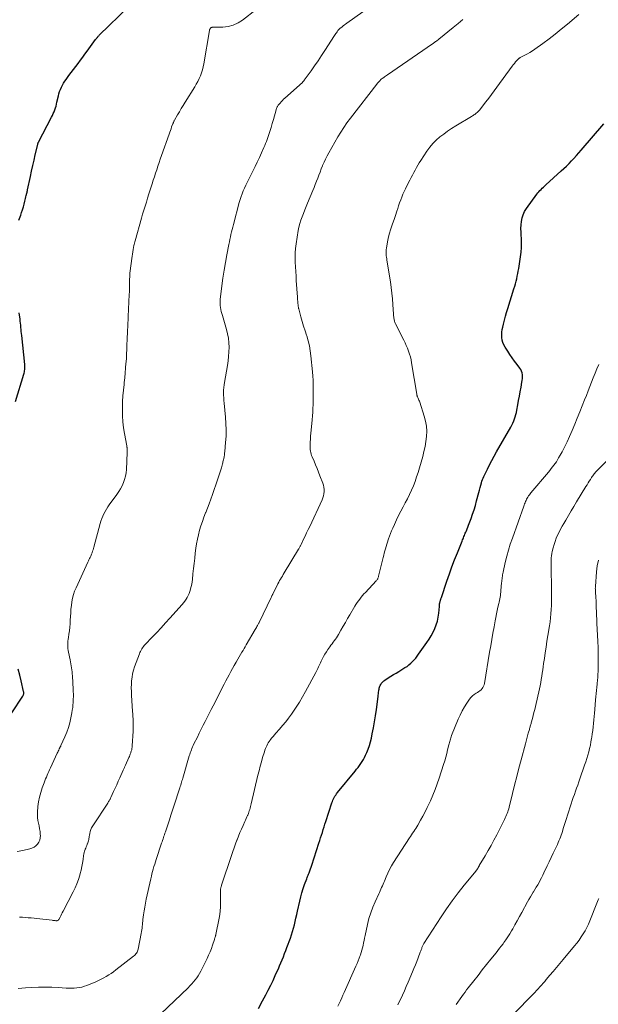
# Model space of a CAD drawing. Units: feet. Extents: x 1925000 to 1930023, y 555000 to 560000.
# Drawn here: x 1926332 to 1926497, y 557035 to 557314 of the extents above; entities that cross this region are included whole.
import ezdxf

# ---------------------------------------------------------------- set-up
doc = ezdxf.new("R2010")
doc.units = ezdxf.units.FT
doc.header["$LTSCALE"] = 100
doc.header["$MEASUREMENT"] = 0
doc.layers.add('CONTOUR INDEX', color=32, linetype='Continuous', lineweight=25)
doc.layers.add('CONTOUR INTERMEDIATE', color=40, linetype='Continuous', lineweight=15)

msp = doc.modelspace()

# ---------------------------------------------------------------- linework, layer by layer
at = {"layer": 'CONTOUR INDEX', "flags": 128}
for points, elevation in [([(1926332.2, 557257.39), (1926332.69, 557258.73), (1926332.96, 557259.52), (1926333.22, 557260.31), (1926333.45, 557261.11), (1926333.66, 557261.92), (1926333.86, 557262.69), (1926333.96, 557263.11), (1926334.07, 557263.53), (1926334.17, 557263.95), (1926334.27, 557264.37), (1926334.42, 557264.97), (1926334.45, 557265.09), (1926334.48, 557265.21), (1926334.51, 557265.33), (1926334.54, 557265.45), (1926334.57, 557265.57), (1926334.6, 557265.69), (1926334.63, 557265.81), (1926334.66, 557265.93), (1926335.46, 557269.72), (1926335.8, 557271.27), (1926336.13, 557272.81), (1926336.48, 557274.36), (1926336.83, 557275.9), (1926337.51, 557278.82), (1926337.53, 557278.9), (1926337.55, 557278.98), (1926337.57, 557279.06), (1926337.6, 557279.14), (1926337.63, 557279.22), (1926337.66, 557279.3), (1926337.69, 557279.37), (1926337.73, 557279.45), (1926341.46, 557286.59), (1926341.71, 557287.09), (1926341.94, 557287.6), (1926342.16, 557288.12), (1926342.36, 557288.64), (1926342.55, 557289.18), (1926342.72, 557289.71), (1926342.86, 557290.25), (1926342.99, 557290.8), (1926343.38, 557292.61), (1926343.54, 557293.24), (1926343.73, 557293.86), (1926343.97, 557294.47), (1926344.24, 557295.07), (1926344.55, 557295.65), (1926344.87, 557296.21), (1926345.23, 557296.76), (1926345.61, 557297.3), (1926346.4, 557298.35), (1926347.05, 557299.22), (1926347.7, 557300.09), (1926348.35, 557300.97), (1926349, 557301.84), (1926349.64, 557302.71), (1926350.29, 557303.59), (1926350.93, 557304.46), (1926351.58, 557305.34), (1926353.94, 557308.57), (1926354.07, 557308.73), (1926354.19, 557308.9), (1926354.32, 557309.06), (1926354.45, 557309.22), (1926354.58, 557309.37), (1926354.72, 557309.52), (1926354.86, 557309.67), (1926355, 557309.82), (1926363.42, 557317.98)], 940), ([(1926400.19, 557033.68), (1926401.37, 557035.86), (1926402.29, 557037.54), (1926402.99, 557038.88), (1926403.68, 557040.23), (1926404.34, 557041.6), (1926404.99, 557042.98), (1926405.47, 557044.04), (1926405.85, 557044.89), (1926406.22, 557045.75), (1926406.59, 557046.61), (1926406.95, 557047.47), (1926407.3, 557048.34), (1926407.64, 557049.21), (1926407.97, 557050.08), (1926408.3, 557050.96), (1926409.26, 557053.59), (1926409.58, 557054.53), (1926409.88, 557055.47), (1926410.15, 557056.42), (1926410.4, 557057.38), (1926410.63, 557058.34), (1926410.85, 557059.31), (1926411.07, 557060.27), (1926411.29, 557061.24), (1926411.93, 557064.13), (1926412.22, 557065.31), (1926412.54, 557066.49), (1926412.91, 557067.65), (1926413.31, 557068.81), (1926413.92, 557070.46), (1926414.04, 557070.78), (1926414.16, 557071.11), (1926414.28, 557071.43), (1926414.41, 557071.75), (1926414.57, 557072.17), (1926414.78, 557072.7), (1926414.98, 557073.24), (1926415.17, 557073.78), (1926415.35, 557074.32), (1926417.37, 557080.53), (1926417.62, 557081.3), (1926417.87, 557082.08), (1926418.12, 557082.85), (1926418.36, 557083.62), (1926418.6, 557084.39), (1926418.85, 557085.16), (1926419.1, 557085.94), (1926419.35, 557086.71), (1926421.05, 557091.97), (1926421.19, 557092.36), (1926421.34, 557092.75), (1926421.52, 557093.13), (1926421.72, 557093.5), (1926421.93, 557093.87), (1926422.16, 557094.22), (1926422.4, 557094.56), (1926422.66, 557094.89), (1926427.65, 557100.99), (1926428.07, 557101.52), (1926428.49, 557102.05), (1926428.9, 557102.6), (1926429.3, 557103.14), (1926429.68, 557103.71), (1926430.03, 557104.29), (1926430.34, 557104.89), (1926430.63, 557105.5), (1926430.95, 557106.24), (1926431.35, 557107.24), (1926431.71, 557108.25), (1926432.01, 557109.29), (1926432.26, 557110.34), (1926432.54, 557111.62), (1926432.89, 557113.32), (1926433.2, 557115.02), (1926433.47, 557116.73), (1926433.71, 557118.45), (1926434.18, 557122.19), (1926434.23, 557122.58), (1926434.29, 557122.97), (1926434.34, 557123.36), (1926434.39, 557123.75), (1926434.43, 557123.97), (1926434.47, 557124.25), (1926434.53, 557124.52), (1926434.6, 557124.8), (1926434.68, 557125.07), (1926434.79, 557125.33), (1926434.91, 557125.58), (1926435.05, 557125.82), (1926435.22, 557126.05), (1926435.41, 557126.27), (1926435.61, 557126.47), (1926435.83, 557126.65), (1926436.06, 557126.81), (1926437.07, 557127.45), (1926437.82, 557127.91), (1926438.58, 557128.38), (1926439.33, 557128.84), (1926440.08, 557129.3), (1926441.81, 557130.36), (1926442.39, 557130.73), (1926442.94, 557131.14), (1926443.45, 557131.59), (1926443.95, 557132.06), (1926444.41, 557132.57), (1926444.86, 557133.09), (1926445.29, 557133.63), (1926445.7, 557134.19), (1926448.05, 557137.51), (1926448.67, 557138.46), (1926449.26, 557139.43), (1926449.8, 557140.43), (1926450.29, 557141.45), (1926450.71, 557142.5), (1926451.04, 557143.57), (1926451.26, 557144.67), (1926451.41, 557145.79), (1926451.57, 557147.73), (1926451.59, 557147.98), (1926451.62, 557148.23), (1926451.66, 557148.48), (1926451.7, 557148.73), (1926451.73, 557148.87), (1926451.77, 557149.05), (1926451.81, 557149.22), (1926451.86, 557149.39), (1926451.91, 557149.56), (1926451.97, 557149.73), (1926452.03, 557149.9), (1926452.09, 557150.07), (1926452.15, 557150.24), (1926453.74, 557154.94), (1926454.44, 557156.96), (1926455.16, 557158.97), (1926455.92, 557160.97), (1926456.7, 557162.95), (1926458.03, 557166.27), (1926458.16, 557166.6), (1926458.29, 557166.92), (1926458.42, 557167.24), (1926458.55, 557167.57), (1926458.69, 557167.89), (1926458.82, 557168.21), (1926458.95, 557168.53), (1926459.09, 557168.85), (1926459.24, 557169.23), (1926459.46, 557169.74), (1926459.66, 557170.25), (1926459.86, 557170.76), (1926460.06, 557171.28), (1926460.58, 557172.7), (1926461.02, 557173.93), (1926461.43, 557175.17), (1926461.8, 557176.42), (1926462.15, 557177.68), (1926462.75, 557180.05), (1926462.93, 557180.75), (1926463.12, 557181.44), (1926463.32, 557182.12), (1926463.53, 557182.81), (1926463.68, 557183.28), (1926463.83, 557183.72), (1926463.99, 557184.16), (1926464.18, 557184.59), (1926464.38, 557185.02), (1926465.21, 557186.67), (1926465.84, 557187.91), (1926466.49, 557189.14), (1926467.16, 557190.36), (1926467.84, 557191.58), (1926471.85, 557198.64), (1926472.16, 557199.21), (1926472.44, 557199.78), (1926472.69, 557200.37), (1926472.92, 557200.97), (1926473.12, 557201.57), (1926473.3, 557202.19), (1926473.45, 557202.81), (1926473.58, 557203.43), (1926473.85, 557204.91), (1926474.08, 557206.16), (1926474.31, 557207.41), (1926474.54, 557208.66), (1926474.77, 557209.91), (1926475.04, 557211.36), (1926475.12, 557211.89), (1926475.16, 557212.41), (1926475.17, 557212.94), (1926475.15, 557213.47), (1926475.06, 557213.98), (1926474.92, 557214.47), (1926474.69, 557214.93), (1926474.42, 557215.37), (1926473.65, 557216.37), (1926472.95, 557217.3), (1926472.28, 557218.24), (1926471.62, 557219.2), (1926470.98, 557220.17), (1926470.26, 557221.29), (1926469.91, 557221.94), (1926469.63, 557222.62), (1926469.45, 557223.32), (1926469.34, 557224.05), (1926469.32, 557224.8), (1926469.34, 557225.54), (1926469.43, 557226.28), (1926469.57, 557227.01), (1926469.76, 557227.81), (1926470.05, 557228.94), (1926470.34, 557230.06), (1926470.66, 557231.18), (1926471, 557232.29), (1926472.76, 557237.9), (1926472.97, 557238.6), (1926473.17, 557239.31), (1926473.36, 557240.02), (1926473.54, 557240.74), (1926473.7, 557241.46), (1926473.85, 557242.18), (1926473.98, 557242.9), (1926474.1, 557243.63), (1926474.62, 557246.93), (1926474.78, 557248.27), (1926474.89, 557249.6), (1926474.9, 557250.94), (1926474.86, 557252.28), (1926474.81, 557252.96), (1926474.77, 557253.96), (1926474.76, 557254.97), (1926474.81, 557255.98), (1926474.89, 557256.98), (1926475.07, 557257.96), (1926475.35, 557258.9), (1926475.77, 557259.78), (1926476.29, 557260.63), (1926479.25, 557264.72), (1926479.53, 557265.08), (1926479.82, 557265.43), (1926480.13, 557265.77), (1926480.46, 557266.09), (1926480.79, 557266.4), (1926481.13, 557266.71), (1926481.47, 557267.02), (1926481.81, 557267.33), (1926486.2, 557271.3), (1926486.95, 557271.99), (1926487.68, 557272.69), (1926488.4, 557273.41), (1926489.11, 557274.15), (1926489.8, 557274.89), (1926490.49, 557275.65), (1926491.17, 557276.41), (1926491.83, 557277.18), (1926498.25, 557284.65)], 960), ([(1926331.21, 557205.86), (1926333.55, 557213.6), (1926333.64, 557213.94), (1926333.72, 557214.28), (1926333.78, 557214.63), (1926333.82, 557214.98), (1926333.85, 557215.33), (1926333.86, 557215.69), (1926333.84, 557216.04), (1926333.82, 557216.39), (1926332.97, 557224.59), (1926332.91, 557225.18), (1926332.85, 557225.76), (1926332.8, 557226.35), (1926332.74, 557226.93), (1926332.69, 557227.51), (1926332.63, 557228.1), (1926332.56, 557228.68), (1926332.49, 557229.26), (1926332.27, 557231.07)], 940), ([(1926330.18, 557117.51), (1926333.29, 557122.3), (1926333.37, 557122.44), (1926333.44, 557122.6), (1926333.5, 557122.76), (1926333.54, 557122.92), (1926333.56, 557123.09), (1926333.57, 557123.26), (1926333.55, 557123.43), (1926333.53, 557123.6), (1926332.83, 557126.6), (1926332.42, 557128.26), (1926331.99, 557129.92)], 940)]:
    msp.add_lwpolyline(points, dxfattribs=dict(at, elevation=elevation))
at = {"layer": 'CONTOUR INTERMEDIATE', "flags": 128}
for points, elevation in [([(1926331.71, 557078.16), (1926333.34, 557078.49), (1926335.27, 557078.95), (1926335.89, 557079.17), (1926336.47, 557079.45), (1926336.99, 557079.84), (1926337.47, 557080.3), (1926337.83, 557080.84), (1926338.1, 557081.42), (1926338.23, 557082.04), (1926338.27, 557082.69), (1926338.24, 557083.06), (1926338.17, 557083.86), (1926338.07, 557084.66), (1926337.92, 557085.45), (1926337.73, 557086.23), (1926337.57, 557087.01), (1926337.46, 557087.8), (1926337.43, 557088.59), (1926337.46, 557089.39), (1926337.6, 557090.92), (1926337.78, 557092.27), (1926338.03, 557093.61), (1926338.38, 557094.92), (1926338.8, 557096.21), (1926339.35, 557097.7), (1926339.56, 557098.24), (1926339.76, 557098.77), (1926339.98, 557099.3), (1926340.2, 557099.83), (1926340.43, 557100.36), (1926340.66, 557100.88), (1926340.9, 557101.41), (1926341.14, 557101.93), (1926343.06, 557106.06), (1926343.2, 557106.37), (1926343.35, 557106.67), (1926343.49, 557106.97), (1926343.64, 557107.28), (1926343.88, 557107.76), (1926343.91, 557107.82), (1926343.94, 557107.88), (1926343.97, 557107.94), (1926344, 557107.99), (1926344.04, 557108.05), (1926344.07, 557108.11), (1926344.09, 557108.17), (1926344.12, 557108.23), (1926345.26, 557110.71), (1926345.8, 557112.03), (1926346.28, 557113.36), (1926346.66, 557114.73), (1926346.97, 557116.12), (1926347.23, 557117.55), (1926347.35, 557118.28), (1926347.46, 557119.01), (1926347.53, 557119.75), (1926347.58, 557120.49), (1926347.61, 557121.25), (1926347.63, 557121.61), (1926347.64, 557121.97), (1926347.64, 557122.33), (1926347.64, 557122.7), (1926347.64, 557123.06), (1926347.63, 557123.42), (1926347.62, 557123.78), (1926347.6, 557124.14), (1926347.37, 557128.02), (1926347.33, 557128.59), (1926347.28, 557129.17), (1926347.21, 557129.74), (1926347.13, 557130.31), (1926347.04, 557130.88), (1926346.94, 557131.44), (1926346.83, 557132.01), (1926346.71, 557132.57), (1926346.26, 557134.71), (1926346.16, 557135.23), (1926346.09, 557135.76), (1926346.06, 557136.28), (1926346.04, 557136.81), (1926346.06, 557137.35), (1926346.1, 557137.88), (1926346.15, 557138.4), (1926346.23, 557138.93), (1926346.38, 557139.85), (1926346.52, 557140.83), (1926346.64, 557141.82), (1926346.72, 557142.81), (1926346.78, 557143.81), (1926346.83, 557144.89), (1926346.89, 557145.94), (1926346.97, 557146.98), (1926347.09, 557148.02), (1926347.22, 557149.06), (1926347.42, 557150.08), (1926347.67, 557151.09), (1926348.01, 557152.07), (1926348.41, 557153.04), (1926351.78, 557160.33), (1926351.93, 557160.66), (1926352.08, 557160.98), (1926352.24, 557161.3), (1926352.4, 557161.62), (1926352.56, 557161.95), (1926352.7, 557162.27), (1926352.83, 557162.61), (1926352.95, 557162.94), (1926352.98, 557163.03), (1926353.1, 557163.42), (1926353.22, 557163.81), (1926353.33, 557164.2), (1926353.44, 557164.59), (1926355.24, 557171.24), (1926355.46, 557171.95), (1926355.7, 557172.66), (1926355.98, 557173.35), (1926356.3, 557174.03), (1926356.65, 557174.69), (1926357.02, 557175.33), (1926357.42, 557175.96), (1926357.84, 557176.58), (1926360, 557179.54), (1926360.54, 557180.33), (1926361.03, 557181.15), (1926361.47, 557182), (1926361.87, 557182.87), (1926362.19, 557183.77), (1926362.45, 557184.68), (1926362.61, 557185.62), (1926362.71, 557186.57), (1926362.95, 557191.43), (1926362.96, 557191.67), (1926362.96, 557191.9), (1926362.95, 557192.14), (1926362.93, 557192.37), (1926362.91, 557192.67), (1926362.9, 557192.76), (1926362.89, 557192.84), (1926362.87, 557192.92), (1926362.86, 557193), (1926362.84, 557193.08), (1926362.82, 557193.16), (1926362.81, 557193.25), (1926362.79, 557193.33), (1926362.14, 557196.8), (1926361.87, 557198.46), (1926361.68, 557200.14), (1926361.59, 557201.82), (1926361.57, 557203.51), (1926361.59, 557204.25), (1926361.64, 557205.88), (1926361.73, 557207.51), (1926361.86, 557209.13), (1926362.03, 557210.75), (1926362.09, 557211.28), (1926362.24, 557212.64), (1926362.37, 557214), (1926362.49, 557215.36), (1926362.59, 557216.72), (1926362.62, 557217.08), (1926362.69, 557218.26), (1926362.76, 557219.44), (1926362.81, 557220.62), (1926362.86, 557221.81), (1926362.87, 557222.23), (1926362.91, 557223.2), (1926362.95, 557224.18), (1926362.99, 557225.15), (1926363.03, 557226.12), (1926363.08, 557227.1), (1926363.12, 557228.07), (1926363.17, 557229.05), (1926363.22, 557230.02), (1926363.52, 557236.25), (1926363.55, 557237.01), (1926363.58, 557237.77), (1926363.6, 557238.53), (1926363.61, 557239.28), (1926363.62, 557240.3), (1926363.62, 557240.55), (1926363.63, 557240.8), (1926363.64, 557241.05), (1926363.64, 557241.3), (1926363.66, 557241.55), (1926363.67, 557241.8), (1926363.7, 557242.05), (1926363.72, 557242.3), (1926364.31, 557247.12), (1926364.39, 557247.74), (1926364.49, 557248.36), (1926364.59, 557248.98), (1926364.72, 557249.59), (1926364.83, 557250.15), (1926364.9, 557250.48), (1926364.98, 557250.82), (1926365.07, 557251.15), (1926365.16, 557251.48), (1926366.99, 557257.87), (1926367.32, 557259.02), (1926367.66, 557260.18), (1926368.02, 557261.32), (1926368.37, 557262.47), (1926368.74, 557263.62), (1926369.1, 557264.77), (1926369.46, 557265.91), (1926369.83, 557267.06), (1926370.02, 557267.66), (1926370.34, 557268.67), (1926370.66, 557269.67), (1926370.99, 557270.67), (1926371.32, 557271.67), (1926371.65, 557272.67), (1926371.99, 557273.67), (1926372.33, 557274.66), (1926372.68, 557275.66), (1926374.82, 557281.77), (1926375, 557282.28), (1926375.18, 557282.78), (1926375.37, 557283.29), (1926375.55, 557283.79), (1926375.82, 557284.49), (1926375.87, 557284.65), (1926375.94, 557284.8), (1926376, 557284.95), (1926376.07, 557285.1), (1926376.14, 557285.25), (1926376.21, 557285.4), (1926376.29, 557285.55), (1926376.37, 557285.69), (1926377.24, 557287.22), (1926377.76, 557288.13), (1926378.29, 557289.03), (1926378.83, 557289.92), (1926379.38, 557290.81), (1926382.09, 557295.17), (1926382.54, 557295.94), (1926382.96, 557296.72), (1926383.35, 557297.51), (1926383.71, 557298.32), (1926384.01, 557299.15), (1926384.29, 557299.99), (1926384.5, 557300.85), (1926384.68, 557301.71), (1926386.28, 557311.18), (1926386.31, 557311.32), (1926386.36, 557311.45), (1926386.42, 557311.58), (1926386.49, 557311.7), (1926386.56, 557311.81), (1926386.6, 557311.87), (1926386.66, 557311.93), (1926386.72, 557311.97), (1926386.79, 557312), (1926386.86, 557312.03), (1926386.93, 557312.05), (1926387.01, 557312.06), (1926387.08, 557312.07), (1926390.08, 557312.14), (1926391.6, 557312.32), (1926393.05, 557312.68), (1926394.42, 557313.31), (1926395.72, 557314.13), (1926399.59, 557317.1)], 944), ([(1926332.37, 557059.55), (1926333.19, 557059.51), (1926334.01, 557059.47), (1926334.83, 557059.41), (1926335.65, 557059.35), (1926336.47, 557059.27), (1926337.28, 557059.18), (1926341.61, 557058.66), (1926341.83, 557058.63), (1926342.05, 557058.61), (1926342.27, 557058.59), (1926342.49, 557058.57), (1926342.68, 557058.55), (1926342.8, 557058.54), (1926342.93, 557058.55), (1926343.05, 557058.57), (1926343.17, 557058.61), (1926343.28, 557058.66), (1926343.38, 557058.73), (1926343.46, 557058.81), (1926343.52, 557058.91), (1926343.85, 557059.54), (1926344.07, 557059.97), (1926344.29, 557060.4), (1926344.51, 557060.83), (1926344.74, 557061.25), (1926347.58, 557066.71), (1926348.13, 557067.86), (1926348.63, 557069.03), (1926349.06, 557070.22), (1926349.44, 557071.44), (1926349.59, 557071.96), (1926349.84, 557072.93), (1926350.06, 557073.92), (1926350.24, 557074.91), (1926350.39, 557075.9), (1926350.54, 557077.05), (1926350.61, 557077.47), (1926350.7, 557077.89), (1926350.82, 557078.31), (1926350.96, 557078.72), (1926351, 557078.81), (1926351.14, 557079.17), (1926351.28, 557079.53), (1926351.43, 557079.88), (1926351.59, 557080.23), (1926351.65, 557080.37), (1926351.76, 557080.66), (1926351.86, 557080.95), (1926351.94, 557081.25), (1926352, 557081.56), (1926352.04, 557081.87), (1926352.09, 557082.18), (1926352.14, 557082.48), (1926352.2, 557082.79), (1926352.29, 557083.33), (1926352.42, 557083.89), (1926352.6, 557084.43), (1926352.84, 557084.95), (1926353.13, 557085.45), (1926357.39, 557091.92), (1926357.53, 557092.13), (1926357.66, 557092.35), (1926357.79, 557092.56), (1926357.92, 557092.78), (1926358.01, 557092.94), (1926358.09, 557093.08), (1926358.16, 557093.22), (1926358.23, 557093.36), (1926358.3, 557093.51), (1926359.07, 557095.17), (1926359.51, 557096.15), (1926359.96, 557097.13), (1926360.4, 557098.11), (1926360.84, 557099.09), (1926361.81, 557101.26), (1926361.89, 557101.44), (1926361.97, 557101.62), (1926362.05, 557101.8), (1926362.13, 557101.98), (1926362.21, 557102.16), (1926362.29, 557102.34), (1926362.37, 557102.52), (1926362.45, 557102.7), (1926363.4, 557104.85), (1926363.54, 557105.18), (1926363.67, 557105.51), (1926363.8, 557105.84), (1926363.92, 557106.17), (1926364.01, 557106.42), (1926364.08, 557106.64), (1926364.15, 557106.85), (1926364.2, 557107.07), (1926364.25, 557107.29), (1926364.29, 557107.51), (1926364.33, 557107.73), (1926364.35, 557107.96), (1926364.37, 557108.18), (1926364.59, 557112.3), (1926364.62, 557113), (1926364.64, 557113.7), (1926364.64, 557114.4), (1926364.62, 557115.11), (1926364.6, 557115.81), (1926364.57, 557116.51), (1926364.53, 557117.21), (1926364.48, 557117.91), (1926364.15, 557122.59), (1926364.11, 557123.6), (1926364.09, 557124.61), (1926364.12, 557125.63), (1926364.18, 557126.64), (1926364.3, 557127.64), (1926364.48, 557128.63), (1926364.74, 557129.6), (1926365.04, 557130.56), (1926366.4, 557134.25), (1926366.55, 557134.62), (1926366.71, 557134.98), (1926366.89, 557135.33), (1926367.09, 557135.68), (1926367.31, 557136.01), (1926367.54, 557136.33), (1926367.79, 557136.63), (1926368.06, 557136.93), (1926370.05, 557139.01), (1926371.31, 557140.34), (1926372.56, 557141.68), (1926373.8, 557143.04), (1926375.03, 557144.4), (1926378.5, 557148.3), (1926378.9, 557148.77), (1926379.28, 557149.26), (1926379.63, 557149.78), (1926379.96, 557150.31), (1926380.25, 557150.86), (1926380.51, 557151.42), (1926380.73, 557152), (1926380.91, 557152.59), (1926380.94, 557152.72), (1926381.1, 557153.39), (1926381.24, 557154.06), (1926381.35, 557154.74), (1926381.44, 557155.42), (1926381.61, 557157), (1926381.77, 557158.47), (1926381.93, 557159.95), (1926382.1, 557161.42), (1926382.27, 557162.89), (1926382.43, 557164.26), (1926382.62, 557165.54), (1926382.85, 557166.82), (1926383.14, 557168.09), (1926383.47, 557169.35), (1926383.86, 557170.59), (1926384.27, 557171.83), (1926384.72, 557173.05), (1926385.2, 557174.26), (1926385.24, 557174.36), (1926385.75, 557175.62), (1926386.24, 557176.89), (1926386.71, 557178.17), (1926387.17, 557179.45), (1926388.62, 557183.63), (1926388.9, 557184.48), (1926389.18, 557185.33), (1926389.43, 557186.18), (1926389.67, 557187.04), (1926389.98, 557188.2), (1926390.05, 557188.49), (1926390.13, 557188.77), (1926390.19, 557189.05), (1926390.26, 557189.33), (1926390.35, 557189.74), (1926390.44, 557190.23), (1926390.53, 557190.72), (1926390.59, 557191.21), (1926390.65, 557191.7), (1926390.88, 557194.27), (1926390.99, 557196.06), (1926391.03, 557197.84), (1926390.97, 557199.62), (1926390.85, 557201.4), (1926390.45, 557205.43), (1926390.39, 557206.17), (1926390.34, 557206.91), (1926390.31, 557207.65), (1926390.29, 557208.39), (1926390.31, 557209.13), (1926390.35, 557209.86), (1926390.43, 557210.59), (1926390.54, 557211.32), (1926391.4, 557216.12), (1926391.59, 557217.4), (1926391.74, 557218.68), (1926391.83, 557219.97), (1926391.87, 557221.27), (1926391.81, 557222.55), (1926391.69, 557223.83), (1926391.45, 557225.09), (1926391.13, 557226.34), (1926389.96, 557230.27), (1926389.8, 557230.83), (1926389.65, 557231.4), (1926389.53, 557231.97), (1926389.42, 557232.54), (1926389.34, 557233.12), (1926389.3, 557233.7), (1926389.31, 557234.28), (1926389.35, 557234.86), (1926389.82, 557238.73), (1926390.11, 557240.93), (1926390.43, 557243.13), (1926390.81, 557245.32), (1926391.22, 557247.51), (1926391.8, 557250.45), (1926391.95, 557251.16), (1926392.1, 557251.87), (1926392.25, 557252.58), (1926392.4, 557253.28), (1926392.56, 557253.99), (1926392.73, 557254.7), (1926392.9, 557255.4), (1926393.09, 557256.1), (1926394.77, 557262.37), (1926395.01, 557263.21), (1926395.28, 557264.04), (1926395.57, 557264.86), (1926395.89, 557265.67), (1926396.23, 557266.47), (1926396.58, 557267.26), (1926396.96, 557268.05), (1926397.34, 557268.83), (1926398.58, 557271.24), (1926399.23, 557272.53), (1926399.86, 557273.83), (1926400.48, 557275.14), (1926401.08, 557276.45), (1926401.74, 557277.95), (1926401.99, 557278.52), (1926402.23, 557279.11), (1926402.45, 557279.69), (1926402.66, 557280.28), (1926403.04, 557281.34), (1926403.42, 557282.47), (1926403.78, 557283.6), (1926404.12, 557284.74), (1926404.45, 557285.89), (1926405.2, 557288.67), (1926405.26, 557288.87), (1926405.32, 557289.07), (1926405.4, 557289.27), (1926405.49, 557289.46), (1926405.59, 557289.64), (1926405.7, 557289.82), (1926405.82, 557289.99), (1926405.96, 557290.16), (1926406.33, 557290.58), (1926406.67, 557290.94), (1926407.01, 557291.29), (1926407.36, 557291.64), (1926407.72, 557291.97), (1926412.67, 557296.45), (1926412.74, 557296.52), (1926412.82, 557296.59), (1926412.89, 557296.66), (1926412.96, 557296.74), (1926413.03, 557296.82), (1926413.1, 557296.89), (1926413.16, 557296.98), (1926413.22, 557297.06), (1926415.13, 557299.72), (1926416.14, 557301.15), (1926417.13, 557302.58), (1926418.1, 557304.03), (1926419.06, 557305.48), (1926421.84, 557309.78), (1926422.01, 557310.03), (1926422.18, 557310.29), (1926422.34, 557310.54), (1926422.51, 557310.78), (1926422.67, 557311.02), (1926422.77, 557311.15), (1926422.87, 557311.27), (1926422.97, 557311.39), (1926423.08, 557311.51), (1926423.19, 557311.62), (1926423.31, 557311.73), (1926423.43, 557311.83), (1926423.56, 557311.93), (1926423.97, 557312.23), (1926424.3, 557312.48), (1926424.63, 557312.73), (1926424.97, 557312.98), (1926425.3, 557313.22), (1926429.8, 557316.49)], 948), ([(1926372.46, 557032.15), (1926380.22, 557039.54), (1926380.75, 557040.07), (1926381.26, 557040.6), (1926381.75, 557041.16), (1926382.23, 557041.73), (1926382.67, 557042.33), (1926383.09, 557042.94), (1926383.46, 557043.57), (1926383.81, 557044.23), (1926385.62, 557047.87), (1926386.05, 557048.79), (1926386.46, 557049.71), (1926386.83, 557050.66), (1926387.17, 557051.62), (1926387.69, 557053.19), (1926387.75, 557053.37), (1926387.81, 557053.55), (1926387.86, 557053.73), (1926387.91, 557053.91), (1926387.98, 557054.15), (1926388, 557054.21), (1926388.01, 557054.27), (1926388.03, 557054.33), (1926388.05, 557054.39), (1926388.07, 557054.45), (1926388.08, 557054.51), (1926388.1, 557054.57), (1926388.11, 557054.63), (1926389.02, 557059.3), (1926389.2, 557060.33), (1926389.33, 557061.37), (1926389.4, 557062.41), (1926389.44, 557063.46), (1926389.46, 557066.73), (1926389.46, 557066.88), (1926389.46, 557067.03), (1926389.46, 557067.18), (1926389.46, 557067.33), (1926389.46, 557067.48), (1926389.47, 557067.63), (1926389.49, 557067.78), (1926389.52, 557067.93), (1926389.53, 557067.97), (1926389.57, 557068.13), (1926389.62, 557068.3), (1926389.67, 557068.46), (1926389.72, 557068.62), (1926392.55, 557077.08), (1926392.92, 557078.17), (1926393.3, 557079.26), (1926393.69, 557080.34), (1926394.08, 557081.42), (1926394.12, 557081.53), (1926394.52, 557082.55), (1926394.93, 557083.56), (1926395.36, 557084.57), (1926395.82, 557085.56), (1926396.33, 557086.67), (1926396.54, 557087.1), (1926396.74, 557087.54), (1926396.93, 557087.98), (1926397.12, 557088.43), (1926397.17, 557088.54), (1926397.33, 557088.93), (1926397.48, 557089.32), (1926397.61, 557089.72), (1926397.74, 557090.12), (1926397.85, 557090.52), (1926397.96, 557090.92), (1926398.06, 557091.33), (1926398.16, 557091.74), (1926400.06, 557099.83), (1926400.37, 557101.1), (1926400.69, 557102.37), (1926401.04, 557103.63), (1926401.4, 557104.88), (1926401.88, 557106.5), (1926402.02, 557106.94), (1926402.18, 557107.38), (1926402.36, 557107.8), (1926402.55, 557108.22), (1926402.77, 557108.63), (1926403, 557109.03), (1926403.25, 557109.41), (1926403.51, 557109.79), (1926403.64, 557109.97), (1926403.99, 557110.42), (1926404.35, 557110.87), (1926404.72, 557111.31), (1926405.1, 557111.73), (1926406.17, 557112.89), (1926407.07, 557113.91), (1926407.94, 557114.95), (1926408.77, 557116.03), (1926409.57, 557117.13), (1926409.99, 557117.73), (1926410.95, 557119.16), (1926411.88, 557120.61), (1926412.75, 557122.1), (1926413.6, 557123.6), (1926416.47, 557128.97), (1926416.68, 557129.36), (1926416.88, 557129.76), (1926417.07, 557130.16), (1926417.25, 557130.56), (1926417.44, 557130.96), (1926417.62, 557131.37), (1926417.81, 557131.77), (1926418, 557132.17), (1926418.31, 557132.81), (1926418.68, 557133.52), (1926419.07, 557134.22), (1926419.5, 557134.89), (1926419.95, 557135.55), (1926420.47, 557136.27), (1926420.78, 557136.7), (1926421.1, 557137.13), (1926421.42, 557137.56), (1926421.74, 557137.98), (1926422.06, 557138.41), (1926422.37, 557138.85), (1926422.65, 557139.3), (1926422.93, 557139.76), (1926423.64, 557141.01), (1926424.26, 557142.1), (1926424.89, 557143.18), (1926425.52, 557144.27), (1926426.15, 557145.35), (1926427.58, 557147.79), (1926427.9, 557148.32), (1926428.24, 557148.84), (1926428.6, 557149.35), (1926428.98, 557149.84), (1926429.37, 557150.32), (1926429.76, 557150.8), (1926430.17, 557151.27), (1926430.59, 557151.73), (1926433.64, 557155.02), (1926433.76, 557155.16), (1926433.87, 557155.3), (1926433.97, 557155.45), (1926434.06, 557155.61), (1926434.14, 557155.78), (1926434.21, 557155.94), (1926434.27, 557156.12), (1926434.32, 557156.29), (1926435.61, 557161.63), (1926435.77, 557162.25), (1926435.93, 557162.88), (1926436.11, 557163.5), (1926436.29, 557164.12), (1926436.48, 557164.74), (1926436.68, 557165.36), (1926436.87, 557165.97), (1926437.07, 557166.59), (1926437.17, 557166.91), (1926437.44, 557167.69), (1926437.71, 557168.45), (1926438.02, 557169.21), (1926438.34, 557169.96), (1926438.81, 557171.03), (1926439.39, 557172.3), (1926440, 557173.56), (1926440.64, 557174.8), (1926441.31, 557176.03), (1926441.9, 557177.09), (1926442.53, 557178.28), (1926443.13, 557179.48), (1926443.68, 557180.71), (1926444.2, 557181.95), (1926444.68, 557183.2), (1926445.13, 557184.47), (1926445.54, 557185.75), (1926445.93, 557187.04), (1926446.85, 557190.24), (1926447.21, 557191.67), (1926447.52, 557193.1), (1926447.76, 557194.55), (1926447.94, 557196), (1926447.99, 557197.46), (1926447.92, 557198.9), (1926447.67, 557200.32), (1926447.3, 557201.73), (1926446, 557205.69), (1926445.9, 557205.98), (1926445.79, 557206.27), (1926445.67, 557206.55), (1926445.54, 557206.83), (1926445.36, 557207.22), (1926445.32, 557207.31), (1926445.28, 557207.4), (1926445.26, 557207.49), (1926445.23, 557207.58), (1926445.21, 557207.67), (1926445.19, 557207.76), (1926445.17, 557207.85), (1926445.15, 557207.94), (1926443.71, 557216.86), (1926443.55, 557217.71), (1926443.35, 557218.54), (1926443.11, 557219.36), (1926442.83, 557220.18), (1926442.52, 557220.98), (1926442.19, 557221.77), (1926441.84, 557222.55), (1926441.46, 557223.33), (1926439.15, 557227.94), (1926439.05, 557228.16), (1926438.96, 557228.37), (1926438.88, 557228.59), (1926438.81, 557228.82), (1926438.75, 557229.05), (1926438.7, 557229.27), (1926438.67, 557229.5), (1926438.64, 557229.73), (1926438.62, 557229.96), (1926438.6, 557230.19), (1926438.59, 557230.42), (1926438.57, 557230.65), (1926438.39, 557233.43), (1926438.26, 557235.05), (1926438.1, 557236.66), (1926437.9, 557238.27), (1926437.66, 557239.88), (1926436.69, 557245.95), (1926436.62, 557246.39), (1926436.56, 557246.82), (1926436.51, 557247.26), (1926436.46, 557247.69), (1926436.44, 557248.13), (1926436.43, 557248.57), (1926436.46, 557249), (1926436.52, 557249.43), (1926436.71, 557250.62), (1926436.9, 557251.64), (1926437.12, 557252.65), (1926437.4, 557253.65), (1926437.72, 557254.64), (1926437.89, 557255.14), (1926438.3, 557256.33), (1926438.71, 557257.52), (1926439.11, 557258.71), (1926439.5, 557259.9), (1926439.74, 557260.63), (1926440.02, 557261.45), (1926440.3, 557262.27), (1926440.6, 557263.08), (1926440.9, 557263.89), (1926441.23, 557264.7), (1926441.57, 557265.49), (1926441.94, 557266.27), (1926442.32, 557267.05), (1926443.19, 557268.73), (1926443.55, 557269.44), (1926443.92, 557270.14), (1926444.29, 557270.85), (1926444.66, 557271.56), (1926445.04, 557272.26), (1926445.43, 557272.95), (1926445.85, 557273.63), (1926446.28, 557274.3), (1926448.05, 557276.94), (1926448.87, 557278.04), (1926449.74, 557279.08), (1926450.7, 557280.04), (1926451.73, 557280.95), (1926452.82, 557281.78), (1926453.92, 557282.59), (1926455.07, 557283.35), (1926456.23, 557284.08), (1926460.71, 557286.77), (1926460.95, 557286.92), (1926461.18, 557287.06), (1926461.41, 557287.21), (1926461.64, 557287.36), (1926461.86, 557287.52), (1926462.07, 557287.68), (1926462.28, 557287.86), (1926462.48, 557288.04), (1926462.5, 557288.06), (1926462.7, 557288.27), (1926462.9, 557288.48), (1926463.09, 557288.7), (1926463.27, 557288.93), (1926464.79, 557290.93), (1926465.58, 557291.97), (1926466.36, 557293.02), (1926467.14, 557294.07), (1926467.92, 557295.13), (1926472.25, 557301.03), (1926472.56, 557301.44), (1926472.89, 557301.84), (1926473.22, 557302.23), (1926473.57, 557302.61), (1926474.12, 557303.19), (1926474.21, 557303.27), (1926474.29, 557303.34), (1926474.39, 557303.4), (1926474.49, 557303.46), (1926475.81, 557304.12), (1926476.57, 557304.52), (1926477.3, 557304.95), (1926478.02, 557305.41), (1926478.73, 557305.89), (1926480.93, 557307.48), (1926482.72, 557308.8), (1926484.48, 557310.14), (1926486.21, 557311.52), (1926487.92, 557312.93), (1926491.23, 557315.7)], 956), ([(1926332.01, 557039.34), (1926333.05, 557039.45), (1926334.09, 557039.53), (1926335.87, 557039.62), (1926337.75, 557039.68), (1926339.62, 557039.7), (1926341.5, 557039.65), (1926343.37, 557039.55), (1926345.62, 557039.4), (1926346.37, 557039.37), (1926347.12, 557039.37), (1926347.87, 557039.4), (1926348.62, 557039.47), (1926349.36, 557039.58), (1926350.09, 557039.73), (1926350.8, 557039.95), (1926351.5, 557040.2), (1926354.02, 557041.24), (1926354.77, 557041.57), (1926355.52, 557041.92), (1926356.25, 557042.31), (1926356.97, 557042.72), (1926357.67, 557043.15), (1926358.37, 557043.61), (1926359.04, 557044.08), (1926359.7, 557044.58), (1926364.76, 557048.49), (1926364.99, 557048.69), (1926365.2, 557048.9), (1926365.4, 557049.13), (1926365.58, 557049.38), (1926365.73, 557049.64), (1926365.86, 557049.91), (1926365.96, 557050.2), (1926366.04, 557050.49), (1926366.91, 557054.96), (1926367, 557055.46), (1926367.08, 557055.95), (1926367.14, 557056.44), (1926367.19, 557056.94), (1926367.24, 557057.44), (1926367.29, 557057.93), (1926367.35, 557058.43), (1926367.41, 557058.92), (1926367.57, 557060.19), (1926367.72, 557061.32), (1926367.9, 557062.44), (1926368.11, 557063.56), (1926368.35, 557064.67), (1926369.65, 557070.48), (1926369.81, 557071.17), (1926369.97, 557071.85), (1926370.16, 557072.54), (1926370.34, 557073.22), (1926370.54, 557073.9), (1926370.75, 557074.58), (1926370.96, 557075.26), (1926371.18, 557075.93), (1926372.7, 557080.52), (1926372.83, 557080.93), (1926372.97, 557081.33), (1926373.1, 557081.74), (1926373.24, 557082.14), (1926373.38, 557082.55), (1926373.51, 557082.95), (1926373.65, 557083.35), (1926373.78, 557083.76), (1926374.44, 557085.74), (1926374.9, 557087.13), (1926375.35, 557088.53), (1926375.81, 557089.92), (1926376.27, 557091.32), (1926377.77, 557095.93), (1926377.89, 557096.3), (1926378.01, 557096.68), (1926378.13, 557097.06), (1926378.25, 557097.44), (1926378.36, 557097.82), (1926378.48, 557098.2), (1926378.59, 557098.59), (1926378.7, 557098.97), (1926380.56, 557105.31), (1926380.7, 557105.75), (1926380.84, 557106.18), (1926380.99, 557106.61), (1926381.15, 557107.04), (1926381.32, 557107.46), (1926381.5, 557107.88), (1926381.69, 557108.29), (1926381.89, 557108.7), (1926382.86, 557110.65), (1926383.41, 557111.77), (1926383.96, 557112.88), (1926384.52, 557114), (1926385.07, 557115.11), (1926385.63, 557116.23), (1926386.19, 557117.34), (1926386.75, 557118.45), (1926387.31, 557119.56), (1926390.45, 557125.7), (1926390.91, 557126.59), (1926391.38, 557127.49), (1926391.86, 557128.37), (1926392.35, 557129.26), (1926392.84, 557130.13), (1926393.34, 557131.01), (1926393.85, 557131.88), (1926394.36, 557132.75), (1926395.53, 557134.74), (1926395.84, 557135.26), (1926396.15, 557135.79), (1926396.46, 557136.31), (1926396.76, 557136.84), (1926399.28, 557141.18), (1926399.45, 557141.47), (1926399.62, 557141.76), (1926399.78, 557142.05), (1926399.95, 557142.34), (1926400.26, 557142.88), (1926400.27, 557142.9), (1926400.28, 557142.92), (1926400.29, 557142.94), (1926400.3, 557142.96), (1926400.35, 557143.05), (1926400.36, 557143.07), (1926400.37, 557143.09), (1926400.38, 557143.11), (1926400.39, 557143.13), (1926403.83, 557150.31), (1926403.89, 557150.44), (1926403.95, 557150.57), (1926404.01, 557150.7), (1926404.07, 557150.82), (1926404.13, 557150.95), (1926404.2, 557151.08), (1926404.26, 557151.21), (1926404.32, 557151.34), (1926405.49, 557153.7), (1926405.72, 557154.16), (1926405.96, 557154.61), (1926406.21, 557155.05), (1926406.46, 557155.49), (1926406.72, 557155.92), (1926406.99, 557156.36), (1926407.25, 557156.79), (1926407.51, 557157.23), (1926411.6, 557163.96), (1926411.69, 557164.12), (1926411.79, 557164.29), (1926411.88, 557164.46), (1926411.97, 557164.63), (1926412.05, 557164.8), (1926412.14, 557164.97), (1926412.22, 557165.14), (1926412.3, 557165.31), (1926413.02, 557166.79), (1926413.45, 557167.7), (1926413.89, 557168.62), (1926414.32, 557169.54), (1926414.75, 557170.45), (1926418.25, 557177.99), (1926418.47, 557178.55), (1926418.65, 557179.13), (1926418.77, 557179.72), (1926418.84, 557180.33), (1926418.84, 557180.93), (1926418.79, 557181.53), (1926418.66, 557182.12), (1926418.48, 557182.7), (1926417.67, 557184.84), (1926417.28, 557185.87), (1926416.87, 557186.9), (1926416.44, 557187.92), (1926416, 557188.93), (1926415.46, 557190.17), (1926415.3, 557190.56), (1926415.17, 557190.97), (1926415.06, 557191.38), (1926414.97, 557191.8), (1926414.92, 557192.23), (1926414.88, 557192.65), (1926414.87, 557193.08), (1926414.88, 557193.51), (1926414.92, 557194.34), (1926414.97, 557195.19), (1926415.02, 557196.03), (1926415.09, 557196.87), (1926415.16, 557197.72), (1926415.46, 557200.73), (1926415.55, 557201.8), (1926415.63, 557202.87), (1926415.68, 557203.94), (1926415.72, 557205.01), (1926415.74, 557206.08), (1926415.76, 557207.15), (1926415.77, 557208.22), (1926415.78, 557209.3), (1926415.78, 557209.53), (1926415.77, 557210.72), (1926415.73, 557211.91), (1926415.66, 557213.1), (1926415.56, 557214.29), (1926415.12, 557218.86), (1926414.93, 557220.3), (1926414.67, 557221.72), (1926414.32, 557223.12), (1926413.91, 557224.51), (1926413.85, 557224.7), (1926413.43, 557225.98), (1926413.02, 557227.28), (1926412.64, 557228.58), (1926412.27, 557229.88), (1926411.65, 557232.15), (1926411.6, 557232.32), (1926411.56, 557232.5), (1926411.53, 557232.67), (1926411.5, 557232.85), (1926411.48, 557233.03), (1926411.46, 557233.21), (1926411.44, 557233.38), (1926411.42, 557233.56), (1926411.38, 557233.97), (1926411.35, 557234.35), (1926411.32, 557234.74), (1926411.29, 557235.12), (1926411.27, 557235.5), (1926410.96, 557240.19), (1926410.88, 557241.5), (1926410.79, 557242.81), (1926410.71, 557244.13), (1926410.63, 557245.44), (1926410.59, 557246.74), (1926410.61, 557248.05), (1926410.72, 557249.35), (1926410.88, 557250.65), (1926411.49, 557254.4), (1926411.68, 557255.4), (1926411.92, 557256.39), (1926412.23, 557257.37), (1926412.57, 557258.33), (1926412.95, 557259.28), (1926413.34, 557260.23), (1926413.73, 557261.18), (1926414.12, 557262.13), (1926415.64, 557265.76), (1926416, 557266.62), (1926416.35, 557267.49), (1926416.69, 557268.37), (1926417.02, 557269.25), (1926417.35, 557270.13), (1926417.69, 557271), (1926418.03, 557271.88), (1926418.38, 557272.75), (1926418.43, 557272.87), (1926418.82, 557273.79), (1926419.24, 557274.7), (1926419.7, 557275.59), (1926420.17, 557276.47), (1926422.73, 557280.96), (1926423.56, 557282.33), (1926424.42, 557283.68), (1926425.34, 557284.99), (1926426.3, 557286.28), (1926433.85, 557295.97), (1926434.04, 557296.21), (1926434.24, 557296.45), (1926434.44, 557296.68), (1926434.65, 557296.91), (1926434.99, 557297.28), (1926435.03, 557297.32), (1926435.07, 557297.36), (1926435.11, 557297.39), (1926435.15, 557297.43), (1926435.2, 557297.46), (1926435.24, 557297.5), (1926435.28, 557297.53), (1926435.33, 557297.56), (1926435.77, 557297.87), (1926436.03, 557298.06), (1926436.3, 557298.24), (1926436.56, 557298.43), (1926436.83, 557298.61), (1926449.64, 557307.4), (1926449.81, 557307.52), (1926449.98, 557307.64), (1926450.15, 557307.76), (1926450.32, 557307.88), (1926450.48, 557308), (1926450.73, 557308.18), (1926450.98, 557308.36), (1926451.22, 557308.55), (1926451.46, 557308.74), (1926455.54, 557312.04), (1926456.9, 557313.16), (1926458.24, 557314.29)], 952), ([(1926422.75, 557034.27), (1926423.11, 557035.05), (1926423.48, 557035.83), (1926423.84, 557036.62), (1926424.19, 557037.4), (1926424.55, 557038.19), (1926427.89, 557045.68), (1926428.21, 557046.42), (1926428.52, 557047.16), (1926428.82, 557047.91), (1926429.1, 557048.67), (1926429.17, 557048.87), (1926429.39, 557049.53), (1926429.6, 557050.2), (1926429.77, 557050.88), (1926429.92, 557051.56), (1926430.05, 557052.25), (1926430.19, 557052.94), (1926430.33, 557053.62), (1926430.48, 557054.31), (1926431.17, 557057.5), (1926431.59, 557059.16), (1926432.07, 557060.78), (1926432.67, 557062.38), (1926433.34, 557063.94), (1926434.36, 557066.13), (1926434.57, 557066.59), (1926434.78, 557067.05), (1926434.98, 557067.5), (1926435.19, 557067.96), (1926435.39, 557068.42), (1926435.58, 557068.89), (1926435.78, 557069.35), (1926435.97, 557069.81), (1926436.46, 557071), (1926436.93, 557072.05), (1926437.43, 557073.08), (1926437.99, 557074.08), (1926438.59, 557075.05), (1926443.09, 557082.03), (1926443.39, 557082.49), (1926443.69, 557082.94), (1926443.99, 557083.39), (1926444.29, 557083.84), (1926444.59, 557084.3), (1926444.88, 557084.75), (1926445.16, 557085.22), (1926445.44, 557085.68), (1926446.24, 557087.08), (1926446.9, 557088.25), (1926447.53, 557089.44), (1926448.14, 557090.64), (1926448.72, 557091.85), (1926449.05, 557092.56), (1926449.74, 557094.15), (1926450.4, 557095.75), (1926451, 557097.38), (1926451.56, 557099.02), (1926452.79, 557102.89), (1926453.11, 557103.91), (1926453.4, 557104.94), (1926453.67, 557105.98), (1926453.93, 557107.01), (1926454.25, 557108.42), (1926454.33, 557108.76), (1926454.42, 557109.1), (1926454.51, 557109.43), (1926454.6, 557109.77), (1926454.7, 557110.1), (1926454.81, 557110.43), (1926454.93, 557110.76), (1926455.05, 557111.09), (1926456.95, 557115.72), (1926457.48, 557116.91), (1926458.06, 557118.07), (1926458.71, 557119.2), (1926459.42, 557120.3), (1926460.15, 557121.38), (1926460.55, 557121.88), (1926460.99, 557122.34), (1926461.49, 557122.74), (1926462.03, 557123.1), (1926462.42, 557123.33), (1926462.78, 557123.56), (1926463.11, 557123.81), (1926463.42, 557124.1), (1926463.71, 557124.41), (1926463.95, 557124.75), (1926464.15, 557125.11), (1926464.29, 557125.5), (1926464.39, 557125.91), (1926465.85, 557134.73), (1926466.16, 557136.55), (1926466.46, 557138.36), (1926466.78, 557140.17), (1926467.1, 557141.98), (1926467.4, 557143.65), (1926467.58, 557144.62), (1926467.77, 557145.59), (1926467.98, 557146.56), (1926468.2, 557147.52), (1926468.43, 557148.52), (1926468.54, 557148.98), (1926468.64, 557149.44), (1926468.74, 557149.91), (1926468.83, 557150.37), (1926468.91, 557150.84), (1926468.98, 557151.31), (1926469.04, 557151.77), (1926469.08, 557152.25), (1926469.27, 557154.39), (1926469.31, 557154.78), (1926469.34, 557155.16), (1926469.38, 557155.55), (1926469.41, 557155.93), (1926469.46, 557156.32), (1926469.51, 557156.7), (1926469.58, 557157.08), (1926469.66, 557157.46), (1926470.29, 557160.21), (1926470.72, 557161.95), (1926471.19, 557163.68), (1926471.73, 557165.39), (1926472.3, 557167.09), (1926475.55, 557176.16), (1926475.67, 557176.5), (1926475.8, 557176.83), (1926475.93, 557177.16), (1926476.06, 557177.49), (1926476.21, 557177.81), (1926476.36, 557178.13), (1926476.53, 557178.44), (1926476.71, 557178.75), (1926476.72, 557178.78), (1926476.93, 557179.09), (1926477.13, 557179.39), (1926477.36, 557179.68), (1926477.59, 557179.97), (1926482.55, 557185.88), (1926482.94, 557186.35), (1926483.33, 557186.83), (1926483.71, 557187.32), (1926484.09, 557187.81), (1926484.45, 557188.31), (1926484.8, 557188.81), (1926485.13, 557189.33), (1926485.45, 557189.86), (1926485.91, 557190.65), (1926486.44, 557191.59), (1926486.94, 557192.53), (1926487.42, 557193.5), (1926487.87, 557194.47), (1926488.52, 557195.96), (1926489.28, 557197.68), (1926490.02, 557199.42), (1926490.74, 557201.16), (1926491.45, 557202.91), (1926492.83, 557206.36), (1926493.33, 557207.61), (1926493.83, 557208.87), (1926494.32, 557210.12), (1926494.81, 557211.37), (1926495.3, 557212.63), (1926495.8, 557213.88), (1926496.31, 557215.12), (1926496.83, 557216.37)], 964), ([(1926439.78, 557034.67), (1926440.2, 557035.55), (1926440.52, 557036.22), (1926441.09, 557037.44), (1926441.64, 557038.66), (1926442.19, 557039.89), (1926442.72, 557041.13), (1926443.94, 557044.03), (1926444.35, 557045.02), (1926444.76, 557046.02), (1926445.16, 557047.02), (1926445.56, 557048.02), (1926446.17, 557049.6), (1926446.26, 557049.81), (1926446.34, 557050.03), (1926446.41, 557050.25), (1926446.49, 557050.47), (1926446.5, 557050.51), (1926446.56, 557050.71), (1926446.63, 557050.91), (1926446.71, 557051.11), (1926446.79, 557051.31), (1926446.87, 557051.51), (1926446.96, 557051.7), (1926447.07, 557051.89), (1926447.18, 557052.07), (1926452.09, 557059.66), (1926453.63, 557061.96), (1926455.23, 557064.23), (1926456.9, 557066.44), (1926458.62, 557068.62), (1926461.99, 557072.73), (1926462.07, 557072.82), (1926462.14, 557072.92), (1926462.21, 557073.01), (1926462.28, 557073.11), (1926462.35, 557073.2), (1926462.41, 557073.3), (1926462.47, 557073.4), (1926462.53, 557073.5), (1926462.62, 557073.65), (1926462.65, 557073.71), (1926462.69, 557073.78), (1926462.73, 557073.85), (1926462.77, 557073.91), (1926462.81, 557073.98), (1926462.85, 557074.05), (1926462.88, 557074.11), (1926462.92, 557074.18), (1926464.58, 557076.97), (1926465.43, 557078.45), (1926466.26, 557079.93), (1926467.07, 557081.42), (1926467.86, 557082.93), (1926470.11, 557087.3), (1926470.31, 557087.71), (1926470.5, 557088.13), (1926470.68, 557088.55), (1926470.84, 557088.98), (1926470.99, 557089.41), (1926471.13, 557089.84), (1926471.26, 557090.28), (1926471.37, 557090.73), (1926472.35, 557094.63), (1926472.96, 557097.03), (1926473.57, 557099.43), (1926474.19, 557101.82), (1926474.82, 557104.21), (1926476, 557108.72), (1926476.21, 557109.49), (1926476.42, 557110.25), (1926476.63, 557111.01), (1926476.84, 557111.78), (1926477.14, 557112.83), (1926477.21, 557113.06), (1926477.28, 557113.3), (1926477.34, 557113.54), (1926477.41, 557113.78), (1926477.48, 557114.02), (1926477.55, 557114.25), (1926477.61, 557114.49), (1926477.68, 557114.73), (1926478, 557115.95), (1926478.23, 557116.81), (1926478.45, 557117.66), (1926478.65, 557118.52), (1926478.86, 557119.37), (1926479.99, 557124.31), (1926480.18, 557125.21), (1926480.36, 557126.1), (1926480.52, 557127.01), (1926480.67, 557127.91), (1926480.8, 557128.82), (1926480.93, 557129.72), (1926481.06, 557130.63), (1926481.19, 557131.54), (1926481.39, 557132.97), (1926481.63, 557134.59), (1926481.87, 557136.22), (1926482.13, 557137.84), (1926482.39, 557139.46), (1926482.84, 557142.22), (1926483.01, 557143.37), (1926483.15, 557144.52), (1926483.26, 557145.68), (1926483.35, 557146.84), (1926483.4, 557148), (1926483.44, 557149.16), (1926483.45, 557150.32), (1926483.44, 557151.48), (1926483.42, 557152.99), (1926483.4, 557154.1), (1926483.39, 557155.21), (1926483.37, 557156.33), (1926483.35, 557157.44), (1926483.33, 557158.45), (1926483.32, 557159.06), (1926483.32, 557159.67), (1926483.33, 557160.28), (1926483.34, 557160.9), (1926483.37, 557161.51), (1926483.43, 557162.11), (1926483.53, 557162.71), (1926483.65, 557163.31), (1926483.9, 557164.35), (1926484.15, 557165.27), (1926484.44, 557166.18), (1926484.79, 557167.06), (1926485.17, 557167.93), (1926485.59, 557168.79), (1926486.02, 557169.64), (1926486.48, 557170.48), (1926486.94, 557171.31), (1926487.47, 557172.24), (1926488.22, 557173.53), (1926488.97, 557174.82), (1926489.74, 557176.09), (1926490.51, 557177.37), (1926493.2, 557181.74), (1926493.52, 557182.25), (1926493.84, 557182.77), (1926494.16, 557183.29), (1926494.48, 557183.8), (1926494.79, 557184.31), (1926494.96, 557184.57), (1926495.13, 557184.83), (1926495.31, 557185.08), (1926495.5, 557185.32), (1926495.69, 557185.56), (1926495.89, 557185.79), (1926496.1, 557186.02), (1926496.31, 557186.24), (1926503.14, 557193.07)], 968), ([(1926456.37, 557034.73), (1926457.99, 557037.05), (1926458.43, 557037.68), (1926458.88, 557038.29), (1926459.33, 557038.9), (1926459.8, 557039.51), (1926461.34, 557041.49), (1926462.55, 557043.04), (1926463.77, 557044.59), (1926464.99, 557046.13), (1926466.22, 557047.66), (1926467.69, 557049.48), (1926468.19, 557050.11), (1926468.68, 557050.73), (1926469.17, 557051.37), (1926469.65, 557052), (1926469.88, 557052.32), (1926470.46, 557053.12), (1926471.02, 557053.94), (1926471.55, 557054.78), (1926472.06, 557055.63), (1926472.4, 557056.22), (1926473.05, 557057.38), (1926473.71, 557058.54), (1926474.35, 557059.7), (1926474.99, 557060.87), (1926476.63, 557063.9), (1926477.02, 557064.6), (1926477.42, 557065.3), (1926477.84, 557065.99), (1926478.26, 557066.67), (1926478.3, 557066.72), (1926478.71, 557067.38), (1926479.11, 557068.04), (1926479.5, 557068.71), (1926479.88, 557069.38), (1926480.24, 557070.06), (1926480.6, 557070.74), (1926480.95, 557071.43), (1926481.28, 557072.13), (1926482.21, 557074.12), (1926482.77, 557075.3), (1926483.33, 557076.49), (1926483.89, 557077.67), (1926484.45, 557078.86), (1926485.1, 557080.22), (1926485.33, 557080.72), (1926485.55, 557081.23), (1926485.76, 557081.75), (1926485.96, 557082.26), (1926486.15, 557082.78), (1926486.33, 557083.31), (1926486.5, 557083.84), (1926486.67, 557084.37), (1926486.86, 557085.03), (1926487.12, 557085.89), (1926487.39, 557086.75), (1926487.66, 557087.6), (1926487.94, 557088.46), (1926489.02, 557091.73), (1926489.32, 557092.62), (1926489.62, 557093.51), (1926489.93, 557094.4), (1926490.24, 557095.28), (1926490.55, 557096.17), (1926490.86, 557097.05), (1926491.17, 557097.94), (1926491.48, 557098.83), (1926492.83, 557102.71), (1926493.14, 557103.63), (1926493.44, 557104.56), (1926493.72, 557105.5), (1926493.99, 557106.44), (1926494.23, 557107.39), (1926494.45, 557108.34), (1926494.63, 557109.29), (1926494.8, 557110.26), (1926494.86, 557110.6), (1926495, 557111.58), (1926495.14, 557112.56), (1926495.25, 557113.54), (1926495.34, 557114.52), (1926495.43, 557115.51), (1926495.51, 557116.49), (1926495.6, 557117.48), (1926495.68, 557118.46), (1926495.91, 557121.2), (1926495.98, 557122.1), (1926496.07, 557122.99), (1926496.16, 557123.89), (1926496.26, 557124.78), (1926496.37, 557125.72), (1926496.42, 557126.14), (1926496.46, 557126.57), (1926496.5, 557126.99), (1926496.54, 557127.42), (1926496.57, 557127.84), (1926496.6, 557128.27), (1926496.62, 557128.7), (1926496.63, 557129.12), (1926496.7, 557133.23), (1926496.71, 557133.8), (1926496.71, 557134.37), (1926496.7, 557134.95), (1926496.68, 557135.52), (1926496.66, 557136.09), (1926496.64, 557136.66), (1926496.62, 557137.24), (1926496.59, 557137.81), (1926496.32, 557143.01), (1926496.26, 557144.09), (1926496.21, 557145.18), (1926496.17, 557146.26), (1926496.14, 557147.35), (1926496.11, 557148.35), (1926496.09, 557148.93), (1926496.06, 557149.52), (1926496.03, 557150.11), (1926496, 557150.7), (1926495.96, 557151.36), (1926495.94, 557151.62), (1926495.93, 557151.87), (1926495.91, 557152.13), (1926495.89, 557152.38), (1926495.87, 557152.64), (1926495.86, 557152.89), (1926495.87, 557153.14), (1926495.88, 557153.4), (1926496.22, 557157.57), (1926496.43, 557159.24), (1926496.74, 557160.88)], 972), ([(1926472.71, 557032.14), (1926478.2, 557037.72), (1926478.69, 557038.22), (1926479.17, 557038.72), (1926479.64, 557039.23), (1926480.12, 557039.75), (1926480.58, 557040.27), (1926481.05, 557040.8), (1926481.5, 557041.33), (1926481.95, 557041.86), (1926482.95, 557043.05), (1926483.9, 557044.17), (1926484.85, 557045.3), (1926485.79, 557046.43), (1926486.74, 557047.56), (1926489.95, 557051.4), (1926490.61, 557052.22), (1926491.24, 557053.06), (1926491.84, 557053.93), (1926492.42, 557054.81), (1926492.96, 557055.72), (1926493.46, 557056.64), (1926493.9, 557057.59), (1926494.32, 557058.56), (1926496.28, 557063.56), (1926496.46, 557064), (1926496.63, 557064.44), (1926496.82, 557064.88)], 976)]:
    msp.add_lwpolyline(points, dxfattribs=dict(at, elevation=elevation))

doc.saveas('drawing.dxf')
